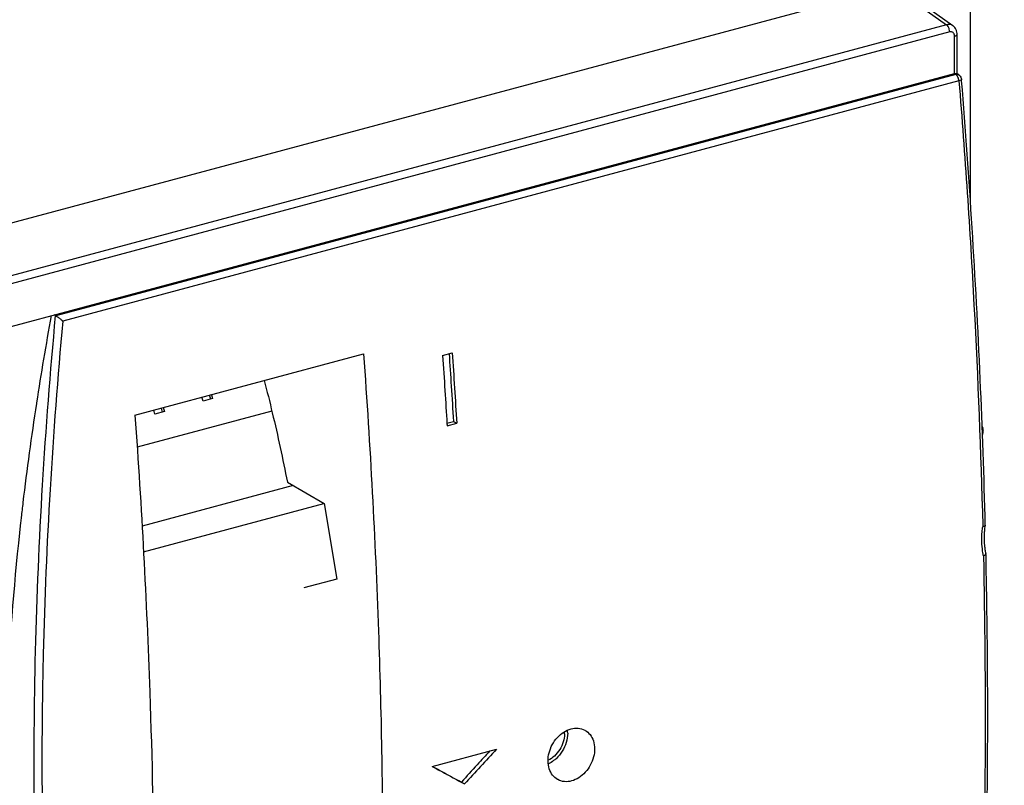
# Model space of a CAD drawing. Extents: x 75 to 1128, y -556 to 130.
# Drawn here: x 478 to 529, y -359 to -320 of the extents above; entities that cross this region are included whole.
import ezdxf

# ---------------------------------------------------------------- set-up
doc = ezdxf.new("R2010")
doc.units = 0
doc.header["$LTSCALE"] = 2.574606
doc.header["$MEASUREMENT"] = 0
doc.layers.get('0').update_dxf_attribs({"linetype": 'CONTINUOUS'})

msp = doc.modelspace()

# ---------------------------------------------------------------- linework, layer by layer
for p, q in [((526.87246, -316.96287), (448.36006, -338.00847)), ((526.87246, -329.22486), (526.87246, -316.96287)), ((525.96876, -320.05586), (523.059, -317.98509)), ((522.87182, -318.03526), (525.63808, -320.0039)), ((525.63808, -320.0039), (452.08644, -339.71974)), ((525.79962, -320.37274), (452.24528, -340.0893)), ((526.17841, -322.51398), (526.17841, -320.48433)), ((526.04732, -322.51133), (526.04732, -320.58188)), ((452.00028, -342.35996), (526.04732, -322.51133)), ((526.11097, -322.56156), (526.03649, -322.51423)), ((526.27187, -322.58416), (526.16143, -322.51398)), ((526.11097, -322.56156), (479.75282, -334.98806)), ((526.27805, -322.89342), (480.11835, -335.26673)), ((479.73131, -334.97709), (479.67153, -334.94256)), ((483.83405, -340.10594), (495.61091, -336.9491)), ((499.67905, -337.02308), (500.17492, -336.89017)), ((487.34126, -339.38028), (487.2789, -339.18253)), ((487.83713, -339.24736), (487.34126, -339.38028)), ((487.7407, -339.27321), (487.67824, -339.07549)), ((487.77477, -339.04961), (487.83713, -339.24736)), ((485.26168, -339.93882), (485.1989, -339.74008)), ((485.29543, -339.71421), (485.35811, -339.91297)), ((490.88752, -339.88862), (483.94229, -341.75032)), ((484.86224, -340.04589), (484.79956, -339.84713)), ((485.35811, -339.91297), (484.86224, -340.04589)), ((499.90415, -340.51024), (500.2388, -340.42054)), ((499.9127, -340.65151), (500.40857, -340.51859)), ((500.2388, -340.42054), (500.40857, -340.51859)), ((491.98733, -343.73013), (484.19868, -345.81791)), ((491.68371, -343.55477), (493.58914, -344.65531)), ((484.26918, -347.13342), (493.56532, -344.64155)), ((493.58914, -344.65531), (494.24006, -348.55166)), ((527.63399, -345.7715), (527.63371, -345.77618)), ((494.24006, -348.55166), (492.53542, -348.98167)), ((499.14708, -358.18444), (502.45286, -357.29831)), ((500.64776, -358.98934), (500.81669, -359.08691)), ((500.64776, -358.98934), (500.81669, -359.08691))]:
    msp.add_line(p, q)
for points, start_tangent, end_tangent in [([(511.50779, -502.59695), (522.15891, -500.18706), (527.51074, -498.7794), (532.70047, -497.11615), (537.59339, -495.10698), (542.05478, -492.66155), (545.94994, -489.68954), (549.14416, -486.10059), (551.46606, -482.02059), (553.13307, -477.39683), (554.26107, -472.33788), (554.96594, -466.95232), (555.36353, -461.34872), (555.56973, -455.63566), (555.70041, -449.9217), (555.87143, -444.31543), (556.30581, -436.9881), (556.89126, -429.93785), (557.48952, -423.04126), (557.96234, -416.17489), (558.29868, -406.93673), (558.68135, -397.59545), (560.2516, -378.78783), (560.74717, -364.88803), (560.78879, -351.06378), (560.80475, -342.41683), (560.59044, -333.85183), (560.21083, -328.25908), (559.76381, -322.68569), (559.42226, -317.07111), (559.35903, -311.35482), (559.51823, -305.99196), (559.44756, -303.36985), (559.11936, -300.8467), (558.36536, -298.26453), (557.22231, -295.91953), (555.74679, -293.87861), (554.90205, -292.99307), (553.9954, -292.20864), (552.63303, -291.29099)], (0.97576541, 0.21881924), (-0.86585578, 0.50029368)), ([(525.96841, -320.05566), (525.88847, -320.01311), (525.76411, -319.98926), (525.63808, -320.0039)], (-0.81534759, 0.57897176), (-0.96906495, -0.24680583)), ([(525.79962, -320.37274), (525.7782, -320.22596), (525.71939, -320.09166), (525.63808, -320.0039)], (0, 1), (-0.83887572, 0.544323)), ([(525.84118, -320.3655), (525.79962, -320.37274)], (-0.99689063, -0.07879772), (-0.96589606, -0.25893012)), ([(526.03455, -320.49793), (526.01718, -320.45817), (525.97722, -320.40855), (525.92349, -320.37643), (525.86185, -320.36489), (525.84118, -320.3655)], (-0.31027197, 0.95064783), (-0.99689063, -0.07879771)), ([(526.13289, -320.26018), (526.06822, -320.15119), (525.96871, -320.05584)], (-0.40000905, 0.91651119), (-0.81396635, 0.58091202)), ([(526.04732, -320.58188), (526.04034, -320.51876), (526.03455, -320.49793)], (0.00004049, 1), (-0.31027196, 0.95064784)), ([(526.04732, -320.58188), (526.14673, -320.53712), (526.17818, -320.48432)], (0.96590041, 0.25891388), (0.05310789, 0.99858878)), ([(526.1775, -320.4512), (526.15507, -320.32087), (526.13289, -320.26018)], (-0.05511913, 0.99847979), (-0.40000905, 0.91651119)), ([(526.17841, -320.48433), (526.1775, -320.4512)], (-0.00006597, 1), (-0.05511916, 0.99847978)), ([(526.03754, -322.5149), (526.11462, -322.50347), (526.15901, -322.51258), (526.16176, -322.51449)], (0.96590042, 0.25891385), (0.80034123, -0.59954475)), ([(526.11097, -322.56156), (526.2385, -322.56744)], (0.97158159, 0.23670489), (0.93324846, -0.35923156)), ([(526.12259, -322.56889), (526.11097, -322.56156)], (-0.82528967, 0.56470963), (-0.86593962, 0.50014855)), ([(526.13764, -322.58029), (526.12259, -322.56889)], (-0.76845088, 0.63990877), (-0.82528964, 0.56470967)), ([(526.27131, -322.84315), (526.24827, -322.75603), (526.18814, -322.63661), (526.13764, -322.58029)], (-0.17867152, 0.98390878), (-0.76845087, 0.63990879)), ([(526.2385, -322.56744), (526.27088, -322.58385)], (0.93324847, -0.35923153), (0.8429161, -0.53804503)), ([(526.27101, -322.58365), (526.30735, -322.61057)], (0.84592024, -0.53330942), (0.75623851, -0.65429605)), ([(526.27805, -322.89342), (526.27131, -322.84315)], (-0.08594233, 0.99630011), (-0.1786715, 0.98390878)), ([(526.40995, -322.81309), (526.37779, -322.85481), (526.27805, -322.89342)], (0.05877993, -0.99827096), (-0.96745383, -0.25304758)), ([(526.27805, -322.89342), (527.05207, -334.43271), (527.50068, -345.78016)], (0.08035947, -0.99676595), (0.02548572, -0.99967519)), ([(526.30735, -322.61057), (526.37679, -322.69831)], (0.75623852, -0.65429604), (0.46351596, -0.88608857)), ([(526.37679, -322.69831), (526.40954, -322.80816), (526.41003, -322.81371)], (0.46351596, -0.88608857), (0.07801239, -0.99695239)), ([(526.41559, -322.88271), (526.41003, -322.81371)], (-0.08019231, 0.99677941), (-0.08035104, 0.99676663)), ([(527.63399, -345.77148), (527.37351, -338.25178), (526.95756, -330.45256), (526.41559, -322.88271)], (-0.02527262, 0.9996806), (-0.08019231, 0.99677941)), ([(479.73136, -334.97712), (479.05917, -343.70286), (478.69744, -352.24389), (478.64231, -360.57567), (478.89239, -368.67398), (479.44853, -376.51556), (480.31398, -384.07773), (481.49437, -391.33673)], (-0.09371278, -0.99559927), (0.18546257, -0.98265133)), ([(478.78073, -339.46163), (479.54046, -334.97722)], (0.15219115, 0.98835108), (0.18174811, 0.98334512)), ([(479.73131, -334.97709), (479.75282, -334.98806)], (0.86593891, -0.50014979), (0.91125994, -0.41183167)), ([(479.75282, -334.98806), (479.79354, -335.00857)], (0.91125997, -0.41183161), (0.87512319, -0.48390021)), ([(479.79354, -335.00857), (479.87979, -335.06358), (480.00903, -335.16429), (480.11824, -335.26675)], (0.87512318, -0.48390022), (0.69470593, -0.71929387)), ([(480.11835, -335.26673), (479.46168, -343.92386), (479.11011, -352.39777), (479.08054, -353.8093)], (-0.09237632, -0.99572417), (-0.01794987, -0.99983889)), ([(495.61091, -336.9491), (496.37532, -351.21276), (496.60098, -363.5584)], (0.0717312, -0.997424), (0.00128608, -0.99999917)), ([(499.67905, -337.02308), (499.80019, -338.83902), (499.90624, -340.54357)], (0.06885535, -0.99762665), (0.05992232, -0.99820304)), ([(500.01459, -336.93316), (500.12615, -338.60796), (500.2388, -340.42054)], (0.06858332, -0.99764539), (0.05972008, -0.99821516)), ([(500.17492, -336.89017), (500.29606, -338.7061), (500.40857, -340.51859)], (0.06885535, -0.99762665), (0.05964661, -0.99821956)), ([(490.49347, -338.32086), (490.90913, -339.97571), (491.68371, -343.55477)], (0.25370296, -0.96728218), (0.18932953, -0.98191361)), ([(477.99343, -345.35461), (478.08097, -344.5984), (478.77446, -339.50234)], (0.1124179, 0.99366102), (0.15192011, 0.98839278)), ([(478.77446, -339.50234), (478.78073, -339.46163)], (0.1519201, 0.98839278), (0.15219115, 0.98835108)), ([(483.83405, -340.10594), (484.59846, -354.3696), (484.81536, -364.62938)], (0.0717312, -0.997424), (0.00710623, -0.99997475)), ([(499.90624, -340.54357), (499.9127, -340.65151)], (0.05992233, -0.99820304), (0.05964661, -0.99821956)), ([(527.47331, -340.68404), (527.50269, -340.7616)], (0.37077199, -0.92872393), (0.33766148, -0.94126762)), ([(527.48359, -340.85529), (527.50622, -340.80085), (527.50258, -340.76164)], (0.55950493, 0.82882702), (-0.32610657, 0.94533301)), ([(527.51762, -340.80969), (527.50268, -340.76157)], (-0.25296229, 0.96747614), (-0.33785864, 0.94119687)), ([(527.53116, -340.88359), (527.5259, -340.84687), (527.51762, -340.80969)], (-0.10196891, 0.99478759), (-0.25296228, 0.96747614)), ([(527.48359, -340.85529), (527.47937, -340.84362)], (-0.33766151, 0.94126761), (-0.34295782, 0.9393508)), ([(527.48359, -340.85529), (527.47958, -340.85816)], (-0.81278752, -0.58256025), (-0.81369872, -0.58128684)), ([(527.48728, -341.07283), (527.49171, -341.05518), (527.49937, -340.95965), (527.48359, -340.85529)], (0.27270451, 0.96209784), (-0.24570972, 0.96934345)), ([(527.48814, -341.10361), (527.51241, -341.05137), (527.53248, -340.95468), (527.53116, -340.88359)], (0.50017762, 0.86592283), (-0.10196891, 0.99478759)), ([(477.96381, -345.61854), (477.99343, -345.35461)], (0.11060997, 0.99386389), (0.1124179, 0.99366102)), ([(480.67651, -390.86435), (478.82989, -382.11633), (477.64174, -373.05898), (477.11941, -363.74831), (477.26613, -354.24186), (477.96381, -345.61854)], (-0.24557648, 0.96937722), (0.11060997, 0.99386389)), ([(527.47333, -346.10282), (527.50225, -345.8418)], (0.08391996, 0.9964725), (0.13592516, 0.99071911)), ([(527.50068, -345.78016), (527.50225, -345.8418)], (0.02548571, -0.99967519), (0.02533107, -0.99967912)), ([(527.63283, -345.77595), (527.60189, -345.81197), (527.50225, -345.84181)], (-0.25976455, -0.96567198), (-0.98765016, -0.15667531)), ([(527.60774, -345.99581), (527.62306, -345.85608)], (0.09406518, 0.99556604), (0.12378109, 0.99230955)), ([(527.62306, -345.85608), (527.63372, -345.77616)], (0.12378108, 0.99230955), (0.14053287, 0.99007601)), ([(527.49697, -347.10684), (527.45758, -346.61287), (527.47333, -346.10282)], (-0.13671253, 0.99061076), (0.08391996, 0.9964725)), ([(527.63356, -347.03717), (527.60811, -346.83594), (527.59254, -346.20973), (527.60774, -345.99581)], (-0.15135878, 0.98847889), (0.09406519, 0.99556604)), ([(527.53755, -347.34779), (527.62451, -357.35439), (527.451, -367.18805), (527.01804, -376.8228), (526.3384, -386.11282)], (0.02153401, -0.99976812), (-0.08731065, -0.99618113)), ([(526.45956, -386.12288), (527.32089, -373.55968), (527.72812, -360.44403), (527.67066, -347.34564)], (0.08768224, 0.99614849), (-0.02130467, 0.99977303)), ([(527.51929, -347.24999), (527.49697, -347.10684)], (-0.17144828, 0.98519312), (-0.13671254, 0.99061076)), ([(527.53755, -347.34779), (527.51929, -347.24999)], (-0.1957494, 0.98065395), (-0.17144828, 0.98519312)), ([(527.66805, -347.23434), (527.63783, -347.2929), (527.5376, -347.35005)], (-0.01569736, -0.99987679), (-0.93676565, -0.3499573)), ([(527.66724, -347.22512), (527.63356, -347.03717)], (-0.20160406, 0.9794671), (-0.15135877, 0.98847889)), ([(527.66739, -347.22509), (527.66784, -347.22873), (527.66805, -347.23434)], (0.15749292, -0.98752012), (-0.01569725, -0.99987679)), ([(527.67066, -347.34564), (527.66827, -347.23433)], (-0.02130467, 0.99977303), (-0.021586, 0.999767)), ([(479.08054, -353.8093), (479.05984, -360.66497), (479.30947, -368.70154), (479.85987, -376.48484), (480.7142, -383.99276), (481.87798, -391.20185)], (-0.01794987, -0.99983889), (0.18407093, -0.98291296)), ([(505.11398, -357.91359), (505.16721, -357.48627), (505.33249, -357.06542), (505.59316, -356.6969), (505.92564, -356.41505), (506.29495, -356.24982), (506.66733, -356.21622), (507.00424, -356.31788), (507.02433, -356.32913)], (-0.01063102, 0.99994349), (0.86570314, -0.50055777)), ([(506.12349, -356.46993), (506.05122, -356.94523), (505.84313, -357.40194), (505.52432, -357.78499), (505.40045, -357.88749)], (0, -1), (-0.80035022, -0.59953276)), ([(505.9582, -356.51424), (505.8959, -356.92398), (505.71651, -357.3177), (505.44167, -357.64791)], (0, -1), (-0.73945808, -0.6732026)), ([(505.9582, -356.51424), (505.95297, -356.40011)], (0, 1), (-0.09254898, 0.99570813)), ([(506.12349, -356.46993), (506.11522, -356.31566)], (0, 1), (-0.10855638, 0.99409029)), ([(507.02433, -356.32913), (507.27354, -356.54483), (507.44814, -356.87458), (507.51068, -357.27114)], (0.86570314, -0.50055777), (0.01063102, -0.99994349)), ([(502.11122, -357.38991), (501.4665, -358.09536), (500.64776, -358.98934)], (-0.67428039, -0.73847543), (-0.67582281, -0.73706413)), ([(502.45286, -357.29831), (501.63544, -358.19294), (500.81669, -359.08691)], (-0.67410616, -0.73863447), (-0.67582898, -0.73705847)), ([(507.51068, -357.27114), (507.45698, -357.69817), (507.29048, -358.11827), (507.02828, -358.4859), (506.69453, -358.76705), (506.32472, -358.93203), (505.95278, -358.9659), (505.61712, -358.86494), (505.59717, -358.85377)], (0.01063102, -0.99994349), (-0.86567133, 0.50061277)), ([(505.59717, -358.85377), (505.34938, -358.63888), (505.17604, -358.30986), (505.11398, -357.91359)], (-0.86567133, 0.50061277), (-0.01063102, 0.99994349)), ([(505.44167, -357.64791), (505.11592, -357.86942)], (-0.73945808, -0.6732026), (-0.90265994, -0.43035455)), ([(505.40045, -357.88749), (505.13323, -358.04816), (505.12253, -358.05307)], (-0.80035022, -0.59953275), (-0.91065617, -0.41316502)), ([(499.14708, -358.18444), (499.98248, -358.63602), (500.81669, -359.08691)], (0.87969242, -0.4755431), (0.87973341, -0.47546727)), ([(499.25673, -358.23747), (499.81354, -358.53844), (500.64776, -358.98934)], (0.87969905, -0.47553085), (0.87973327, -0.47546754))]:
    msp.add_spline(points, degree=3, dxfattribs=dict(start_tangent=start_tangent, end_tangent=end_tangent))

doc.saveas('drawing.dxf')
